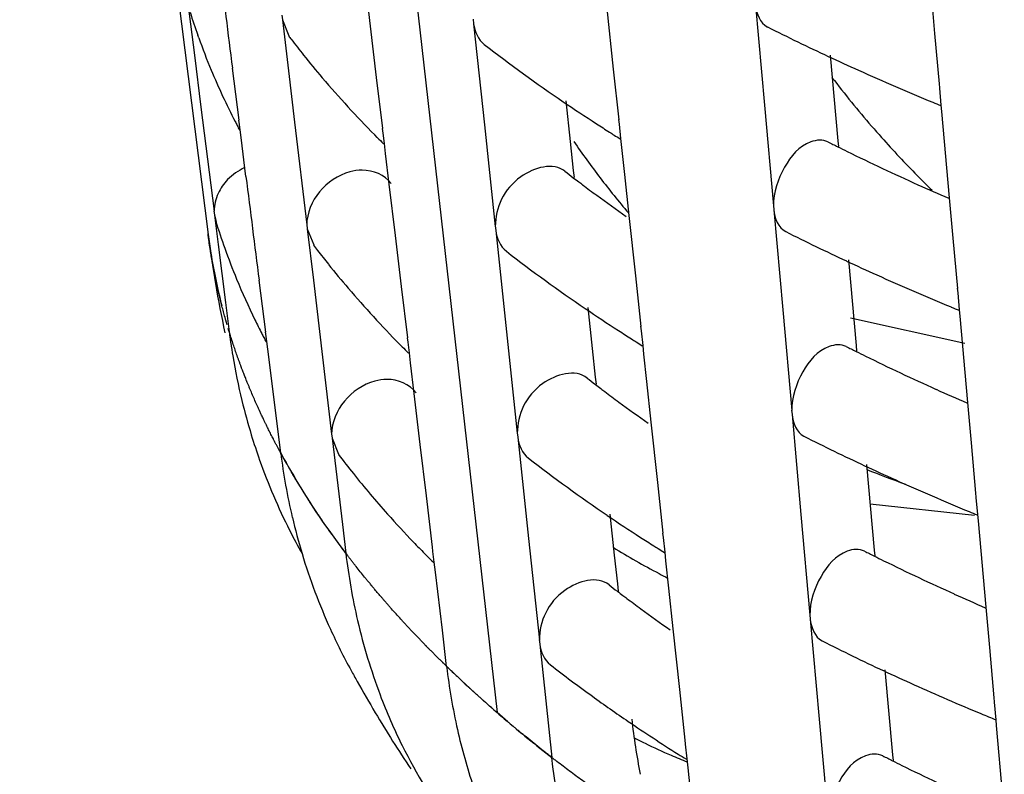
# Model space of a CAD drawing. Units: millimetres. Extents: x -1 to 1167, y -1 to 1651.
# Drawn here: x 354 to 356, y 978 to 979 of the extents above; entities that cross this region are included whole.
import ezdxf

# ---------------------------------------------------------------- set-up
doc = ezdxf.new("R2010")
doc.units = ezdxf.units.MM
doc.header["$LTSCALE"] = 107.555556
doc.layers.add('CURVE', color=7, linetype='CONTINUOUS')
doc.layers.add('GEOM', color=7, linetype='CONTINUOUS')

msp = doc.modelspace()

# ---------------------------------------------------------------- linework, layer by layer
at = {"layer": 'CURVE', "color": 40, "linetype": 'CONTINUOUS'}
for p, q in [((354.1585, 981.7103), (354.5835, 977.9601)), ((354.6054, 977.9414), (354.5835, 977.9601)), ((354.6741, 977.8851), (354.6419, 977.9111))]:
    msp.add_line(p, q, dxfattribs=at)
for points, knots in [([(354.0161, 978.8334), (354.0159, 978.8343), (354.0155, 978.8362), (354.015, 978.8387), (354.0146, 978.8403), (354.0144, 978.8414), (354.014, 978.8435), (354.0135, 978.8458), (354.0128, 978.8497), (354.0118, 978.8545), (354.0104, 978.8621), (354.0086, 978.8717), (354.0071, 978.8813), (354.0058, 978.889), (354.0051, 978.8938), (354.0045, 978.8976), (354.0041, 978.9001), (354.0038, 978.9019), (354.0034, 978.9046), (354.0027, 978.9097), (354.0018, 978.9169), (354.001, 978.9227), (354.0006, 978.9255)], [0, 0, 0, 0, 0.0625, 0.125, 0.15625, 0.171875, 0.1875, 0.21875, 0.25, 0.3125, 0.375, 0.5, 0.625, 0.6875, 0.75, 0.78125, 0.8125, 0.828125, 0.84375, 0.875, 0.9375, 1, 1, 1, 1]), ([(354.0393, 978.7416), (354.039, 978.7426), (354.0384, 978.7445), (354.0377, 978.7469), (354.0373, 978.7485), (354.0369, 978.7496), (354.0363, 978.7517), (354.0357, 978.754), (354.0346, 978.7578), (354.0333, 978.7626), (354.0312, 978.7702), (354.0286, 978.7798), (354.0262, 978.7894), (354.0243, 978.797), (354.0232, 978.8018), (354.0223, 978.8056), (354.0217, 978.8081), (354.0213, 978.8098), (354.0207, 978.8125), (354.0195, 978.8176), (354.018, 978.8247), (354.0167, 978.8305), (354.0161, 978.8334)], [0, 0, 0, 0, 0.0625, 0.125, 0.15625, 0.171875, 0.1875, 0.21875, 0.25, 0.3125, 0.375, 0.5, 0.625, 0.6875, 0.75, 0.78125, 0.8125, 0.828125, 0.84375, 0.875, 0.9375, 1, 1, 1, 1]), ([(354.0701, 978.6504), (354.0697, 978.6514), (354.069, 978.6533), (354.0681, 978.6557), (354.0675, 978.6572), (354.0671, 978.6584), (354.0663, 978.6604), (354.0655, 978.6627), (354.0641, 978.6665), (354.0624, 978.6713), (354.0597, 978.6789), (354.0549, 978.6922), (354.0487, 978.711), (354.0438, 978.7267), (354.0413, 978.7346)], [0, 0, 0, 0, 0.0625, 0.125, 0.15625, 0.171875, 0.1875, 0.21875, 0.25, 0.3125, 0.375, 0.5, 0.75, 1, 1, 1, 1]), ([(354.1086, 978.56), (354.1081, 978.5609), (354.1073, 978.5628), (354.1061, 978.5652), (354.1054, 978.5667), (354.1049, 978.5678), (354.104, 978.5699), (354.1029, 978.5721), (354.1012, 978.5759), (354.0991, 978.5806), (354.0957, 978.5882), (354.0916, 978.5976), (354.0876, 978.607), (354.0844, 978.6145), (354.0825, 978.6193), (354.0809, 978.623), (354.0799, 978.6254), (354.0792, 978.6271), (354.0782, 978.6298), (354.0762, 978.6349), (354.0734, 978.6419), (354.0712, 978.6476), (354.0701, 978.6504)], [0, 0, 0, 0, 0.0625, 0.125, 0.15625, 0.171875, 0.1875, 0.21875, 0.25, 0.3125, 0.375, 0.5, 0.625, 0.6875, 0.75, 0.78125, 0.8125, 0.828125, 0.84375, 0.875, 0.9375, 1, 1, 1, 1]), ([(354.13, 978.5163), (354.1284, 978.5194), (354.126, 978.5241), (354.1229, 978.5303), (354.1206, 978.535), (354.1187, 978.5389), (354.1171, 978.542), (354.116, 978.5444), (354.1151, 978.5462), (354.1136, 978.5493), (354.1116, 978.5535), (354.1099, 978.5571), (354.1086, 978.56)], [0, 0, 0, 0, 0.25, 0.375, 0.5, 0.625, 0.6875, 0.75, 0.8125, 0.84375, 0.875, 1, 1, 1, 1]), ([(354.1466, 978.4848), (354.1446, 978.4885), (354.1416, 978.4941), (354.1382, 978.5006), (354.1362, 978.5044), (354.135, 978.5066), (354.1335, 978.5095), (354.132, 978.5125), (354.1308, 978.5148), (354.13, 978.5163)], [0, 0, 0, 0, 0.375, 0.5625, 0.65625, 0.75, 0.8125, 0.875, 1, 1, 1, 1]), ([(354.208, 978.3818), (354.2057, 978.3855), (354.2009, 978.3928), (354.1951, 978.402), (354.1905, 978.4094), (354.1871, 978.4149), (354.1843, 978.4195), (354.1824, 978.4227), (354.1812, 978.4246), (354.1805, 978.4258), (354.1791, 978.4281), (354.1775, 978.4308), (354.1754, 978.4343), (354.173, 978.4384), (354.1705, 978.4426), (354.1684, 978.4461), (354.1669, 978.4487), (354.1659, 978.4504), (354.1646, 978.4528), (354.163, 978.4556), (354.1614, 978.4583), (354.16, 978.4607), (354.1591, 978.4624), (354.1576, 978.4649), (354.1549, 978.4698), (354.1512, 978.4766), (354.1481, 978.4821), (354.1466, 978.4848)], [0, 0, 0, 0, 0.125, 0.25, 0.3125, 0.375, 0.4375, 0.46875, 0.484375, 0.5, 0.515625, 0.53125, 0.5625, 0.59375, 0.625, 0.65625, 0.671875, 0.6875, 0.71875, 0.75, 0.78125, 0.8125, 0.828125, 0.84375, 0.875, 0.9375, 1, 1, 1, 1]), ([(354.2689, 978.2945), (354.2682, 978.2954), (354.2668, 978.2972), (354.2654, 978.2992), (354.2643, 978.3006), (354.2639, 978.3012), (354.2633, 978.3021), (354.2618, 978.3041), (354.2602, 978.3062), (354.2576, 978.3099), (354.2543, 978.3144), (354.2491, 978.3217), (354.2426, 978.3307), (354.2363, 978.3398), (354.2312, 978.3471), (354.2281, 978.3517), (354.2257, 978.3553), (354.2241, 978.3577), (354.2229, 978.3593), (354.2212, 978.3619), (354.218, 978.3668), (354.2135, 978.3736), (354.2098, 978.3791), (354.208, 978.3818)], [0, 0, 0, 0, 0.0625, 0.125, 0.140625, 0.15625, 0.171875, 0.1875, 0.21875, 0.25, 0.3125, 0.375, 0.5, 0.625, 0.6875, 0.75, 0.78125, 0.8125, 0.828125, 0.84375, 0.875, 0.9375, 1, 1, 1, 1]), ([(354.3369, 978.2085), (354.3362, 978.2094), (354.3347, 978.2112), (354.333, 978.2132), (354.3319, 978.2145), (354.3314, 978.2151), (354.3307, 978.216), (354.3291, 978.2179), (354.3273, 978.2201), (354.3244, 978.2237), (354.3207, 978.2281), (354.3149, 978.2352), (354.3077, 978.2442), (354.3006, 978.2531), (354.2949, 978.2603), (354.2915, 978.2648), (354.2887, 978.2684), (354.2869, 978.2707), (354.2856, 978.2723), (354.2842, 978.2742), (354.2826, 978.2763), (354.2796, 978.2803), (354.275, 978.2864), (354.2709, 978.2918), (354.2689, 978.2945)], [0, 0, 0, 0, 0.0625, 0.125, 0.140625, 0.15625, 0.171875, 0.1875, 0.21875, 0.25, 0.3125, 0.375, 0.5, 0.625, 0.6875, 0.75, 0.78125, 0.8125, 0.828125, 0.84375, 0.859375, 0.875, 0.9375, 1, 1, 1, 1]), ([(354.4122, 978.124), (354.4114, 978.1249), (354.4097, 978.1266), (354.4079, 978.1286), (354.4067, 978.1299), (354.4061, 978.1305), (354.4053, 978.1313), (354.4036, 978.1332), (354.4016, 978.1354), (354.3984, 978.1389), (354.3943, 978.1432), (354.3879, 978.1503), (354.3799, 978.159), (354.3721, 978.1678), (354.3659, 978.1749), (354.362, 978.1793), (354.359, 978.1828), (354.357, 978.1851), (354.3556, 978.1867), (354.354, 978.1885), (354.3522, 978.1906), (354.3489, 978.1945), (354.3437, 978.2005), (354.3392, 978.2059), (354.3369, 978.2085)], [0, 0, 0, 0, 0.0625, 0.125, 0.140625, 0.15625, 0.171875, 0.1875, 0.21875, 0.25, 0.3125, 0.375, 0.5, 0.625, 0.6875, 0.75, 0.78125, 0.8125, 0.828125, 0.84375, 0.859375, 0.875, 0.9375, 1, 1, 1, 1]), ([(354.4813, 978.0538), (354.4804, 978.0547), (354.4787, 978.0564), (354.4767, 978.0583), (354.4754, 978.0596), (354.4747, 978.0602), (354.4739, 978.061), (354.472, 978.0629), (354.4699, 978.065), (354.4664, 978.0684), (354.4621, 978.0727), (354.4569, 978.0779), (354.4527, 978.0822), (354.4496, 978.0853), (354.448, 978.0869), (354.4465, 978.0884), (354.4461, 978.0888), (354.4451, 978.0898), (354.4441, 978.0908), (354.4428, 978.0921), (354.4418, 978.0932), (354.4409, 978.0941), (354.4403, 978.0947), (354.4395, 978.0955), (354.4377, 978.0974), (354.4357, 978.0995), (354.4323, 978.103), (354.4282, 978.1072), (354.4211, 978.1146), (354.4157, 978.1203), (354.4122, 978.124)], [0, 0, 0, 0, 0.0625, 0.125, 0.140625, 0.15625, 0.171875, 0.1875, 0.21875, 0.25, 0.3125, 0.375, 0.4375, 0.46875, 0.484375, 0.5, 0.515625, 0.53125, 0.5625, 0.59375, 0.625, 0.640625, 0.65625, 0.671875, 0.6875, 0.71875, 0.75, 0.8125, 0.875, 1, 1, 1, 1]), ([(354.5835, 977.9601), (354.5797, 977.9635), (354.572, 977.9702), (354.5625, 977.9785), (354.555, 977.9853), (354.5493, 977.9903), (354.5447, 977.9945), (354.5414, 977.9974), (354.5395, 977.9992), (354.5383, 978.0002), (354.536, 978.0024), (354.5333, 978.0048), (354.5298, 978.0081), (354.5257, 978.0119), (354.5223, 978.015), (354.5195, 978.0176), (354.5178, 978.0191), (354.5164, 978.0205), (354.5154, 978.0214), (354.5138, 978.0228), (354.5115, 978.025), (354.5088, 978.0276), (354.5061, 978.0301), (354.5038, 978.0323), (354.5021, 978.0338), (354.4997, 978.0361), (354.4952, 978.0405), (354.4889, 978.0465), (354.4838, 978.0514), (354.4813, 978.0538)], [0, 0, 0, 0, 0.125, 0.25, 0.3125, 0.375, 0.4375, 0.46875, 0.484375, 0.5, 0.515625, 0.53125, 0.5625, 0.59375, 0.625, 0.640625, 0.65625, 0.664062, 0.671875, 0.6875, 0.71875, 0.75, 0.78125, 0.8125, 0.828125, 0.84375, 0.875, 0.9375, 1, 1, 1, 1]), ([(354.6419, 977.9111), (354.6392, 977.9132), (354.6345, 977.9171), (354.6279, 977.9226), (354.6234, 977.9263), (354.6205, 977.9288), (354.6192, 977.9298), (354.6183, 977.9306), (354.6168, 977.9318), (354.614, 977.9342), (354.6101, 977.9374), (354.607, 977.9401), (354.6054, 977.9414)], [0, 0, 0, 0, 0.25, 0.4375, 0.625, 0.671875, 0.71875, 0.742188, 0.765625, 0.8125, 0.90625, 1, 1, 1, 1]), ([(354.7817, 977.804), (354.773, 977.8103), (354.7555, 977.823), (354.7339, 977.839), (354.717, 977.8519), (354.7075, 977.8592), (354.7012, 977.864), (354.6985, 977.8661), (354.6966, 977.8676), (354.694, 977.8696), (354.6891, 977.8734), (354.6823, 977.8787), (354.6769, 977.883), (354.6741, 977.8851)], [0, 0, 0, 0, 0.25, 0.5, 0.625, 0.75, 0.78125, 0.8125, 0.828125, 0.84375, 0.875, 0.9375, 1, 1, 1, 1])]:
    msp.add_open_spline(points, degree=3, knots=knots, dxfattribs=at)
at = {"layer": 'GEOM', "color": 7, "linetype": 'CONTINUOUS'}
for p, q in [((353.6208, 981.916), (354.0008, 978.9243)), ((354.3282, 979.344), (354.3159, 979.4473)), ((355.4666, 979.3289), (355.4592, 979.4107)), ((353.96, 979.39), (353.9732, 979.2856)), ((354.8185, 979.2576), (354.8053, 979.3793)), ((355.1047, 979.3864), (355.1227, 979.1845)), ((354.1494, 979.3662), (354.1505, 979.357)), ((354.1505, 979.357), (354.1636, 979.3247)), ((354.1505, 979.357), (354.1627, 979.2539)), ((354.3407, 979.2408), (354.3282, 979.344)), ((354.5353, 979.358), (354.5363, 979.349)), ((354.5363, 979.349), (354.558, 979.145)), ((353.9818, 979.3207), (353.9798, 979.3262)), ((355.4757, 979.2278), (355.4666, 979.3289)), ((353.9732, 979.2856), (353.9864, 979.181)), ((355.2552, 979.2854), (355.2706, 979.1126)), ((354.0632, 979.1544), (354.0499, 979.2591)), ((354.1627, 979.2539), (354.175, 979.1506)), ((354.3531, 979.1374), (354.3407, 979.2408)), ((354.8295, 979.1554), (354.8185, 979.2576)), ((355.4763, 979.2192), (355.4755, 979.2281)), ((355.4794, 979.1845), (355.4763, 979.2192)), ((353.9864, 979.181), (353.9995, 979.0761)), ((354.7222, 979.1938), (354.731, 979.1113)), ((355.1227, 979.1845), (355.1408, 978.9819)), ((355.4805, 979.1719), (355.4794, 979.1845)), ((355.496, 978.998), (355.4805, 979.1719)), ((354.064, 979.1455), (354.0628, 979.1548)), ((354.0653, 979.1353), (354.064, 979.1455)), ((354.175, 979.1506), (354.1997, 978.9434)), ((354.558, 979.145), (354.5799, 978.9402)), ((354.8302, 979.1467), (354.8292, 979.1558)), ((354.8333, 979.1173), (354.8302, 979.1467)), ((354.0672, 979.1199), (354.0653, 979.1353)), ((354.3418, 979.1196), (354.3367, 979.1248)), ((354.3538, 979.1286), (354.3528, 979.1378)), ((354.3564, 979.1073), (354.3538, 979.1286)), ((354.0771, 979.041), (354.0672, 979.1199)), ((354.3588, 979.087), (354.3564, 979.1073)), ((354.731, 979.1113), (354.7372, 979.0533)), ((354.8352, 979.0996), (354.8333, 979.1173)), ((355.2706, 979.1126), (355.2717, 979.1012)), ((354.3661, 979.0254), (354.3588, 979.087)), ((354.841, 979.0448), (354.8352, 979.0996)), ((353.9995, 979.0761), (354.0128, 978.9711)), ((354.7372, 979.0533), (354.7387, 979.0389)), ((354.8498, 978.9625), (354.841, 979.0448)), ((354.3784, 978.9222), (354.3661, 979.0254)), ((355.1407, 978.9828), (355.1415, 978.9738)), ((355.5034, 978.9163), (355.496, 978.998)), ((354.0126, 978.972), (354.0138, 978.9627)), ((354.0138, 978.9627), (354.0172, 978.9505)), ((354.0138, 978.9627), (354.0212, 978.9041)), ((354.863, 978.8407), (354.8498, 978.9625)), ((355.1415, 978.9738), (355.1595, 978.772)), ((354.1996, 978.9443), (354.2007, 978.9352)), ((354.2007, 978.9352), (354.2138, 978.903)), ((354.2007, 978.9352), (354.213, 978.8321)), ((354.5798, 978.9412), (354.5807, 978.9321)), ((354.5807, 978.9321), (354.6025, 978.7281)), ((354.0212, 978.9041), (354.0286, 978.8454)), ((354.3909, 978.8189), (354.3784, 978.9222)), ((355.5125, 978.8152), (355.5034, 978.9163)), ((355.292, 978.8728), (355.3074, 978.7)), ((354.0286, 978.8454), (354.036, 978.7867)), ((354.1169, 978.7271), (354.1037, 978.8318)), ((354.213, 978.8321), (354.2252, 978.7288)), ((354.874, 978.7386), (354.863, 978.8407)), ((354.4033, 978.7156), (354.3909, 978.8189)), ((355.5131, 978.8066), (355.5123, 978.8155)), ((355.5162, 978.7719), (355.5131, 978.8066)), ((354.036, 978.7867), (354.0433, 978.7281)), ((354.7666, 978.7769), (354.7754, 978.6945)), ((355.1595, 978.772), (355.1776, 978.5693)), ((355.5173, 978.7593), (355.5162, 978.7719)), ((355.527, 978.704), (355.2964, 978.7553)), ((355.5328, 978.5853), (355.5173, 978.7593)), ((354.1178, 978.7182), (354.1166, 978.7275)), ((354.2252, 978.7288), (354.2499, 978.5216)), ((354.6025, 978.7281), (354.6243, 978.5234)), ((354.8746, 978.7299), (354.8737, 978.7389)), ((354.8778, 978.7004), (354.8746, 978.7299)), ((354.119, 978.708), (354.1178, 978.7182)), ((354.121, 978.6926), (354.119, 978.708)), ((354.404, 978.7068), (354.403, 978.7159)), ((354.4066, 978.6855), (354.404, 978.7068)), ((354.1473, 978.4836), (354.121, 978.6926)), ((354.392, 978.6978), (354.3869, 978.7029)), ((354.409, 978.6651), (354.4066, 978.6855)), ((354.7754, 978.6945), (354.7816, 978.6364)), ((354.8796, 978.6827), (354.8778, 978.7004)), ((355.3074, 978.7), (355.3084, 978.6886)), ((354.4163, 978.6036), (354.409, 978.6651)), ((354.8855, 978.6279), (354.8796, 978.6827)), ((354.7816, 978.6364), (354.7832, 978.6221)), ((354.8943, 978.5456), (354.8855, 978.6279)), ((354.4286, 978.5004), (354.4163, 978.6036)), ((355.5402, 978.5037), (355.5328, 978.5853)), ((355.1775, 978.5702), (355.1783, 978.5613)), ((354.9074, 978.4239), (354.8943, 978.5456)), ((355.1783, 978.5613), (355.1963, 978.3594)), ((354.2498, 978.5225), (354.2509, 978.5133)), ((354.2509, 978.5133), (354.2639, 978.4812)), ((354.2509, 978.5133), (354.2716, 978.3396)), ((354.6242, 978.5243), (354.6252, 978.5153)), ((354.6252, 978.5153), (354.647, 978.3113)), ((354.4411, 978.3971), (354.4286, 978.5004)), ((355.5493, 978.4026), (355.5402, 978.5037)), ((355.3288, 978.4602), (355.3442, 978.2874)), ((354.9184, 978.3217), (354.9074, 978.4239)), ((354.4535, 978.2937), (354.4411, 978.3971)), ((355.5498, 978.394), (355.5491, 978.4029)), ((355.5529, 978.3593), (355.5498, 978.394)), ((355.546, 978.3577), (355.3359, 978.3801)), ((354.8111, 978.3601), (354.8199, 978.2776)), ((355.1963, 978.3594), (355.2143, 978.1567)), ((355.5541, 978.3467), (355.5529, 978.3593)), ((354.2716, 978.3396), (354.2785, 978.2817)), ((355.5696, 978.1725), (355.5541, 978.3467)), ((354.647, 978.3113), (354.6688, 978.1065)), ((354.9191, 978.313), (354.9181, 978.322)), ((354.9222, 978.2836), (354.9191, 978.313)), ((354.4543, 978.285), (354.4532, 978.2941)), ((355.3442, 978.2874), (355.3452, 978.276)), ((354.4422, 978.2759), (354.4371, 978.2811)), ((354.4568, 978.2637), (354.4543, 978.285)), ((354.8199, 978.2776), (354.8261, 978.2195)), ((354.9241, 978.2659), (354.9222, 978.2836)), ((354.4592, 978.2432), (354.4568, 978.2637)), ((354.9299, 978.2111), (354.9241, 978.2659)), ((354.4732, 978.1261), (354.4592, 978.2432)), ((354.8261, 978.2195), (354.8276, 978.2052)), ((354.9387, 978.1288), (354.9299, 978.2111)), ((355.577, 978.0911), (355.5696, 978.1725)), ((355.2142, 978.1576), (355.215, 978.1487)), ((355.215, 978.1487), (355.233, 977.9468)), ((354.9519, 978.007), (354.9387, 978.1288)), ((354.4818, 978.0533), (354.4732, 978.1261)), ((354.6687, 978.1075), (354.6697, 978.0984)), ((354.6697, 978.0984), (354.688, 977.9267)), ((355.5861, 977.99), (355.577, 978.0911)), ((355.3657, 978.0467), (355.381, 977.8748)), ((354.9629, 977.9049), (354.9519, 978.007)), ((355.5866, 977.9814), (355.5858, 977.9903)), ((355.5898, 977.9457), (355.5866, 977.9814)), ((355.233, 977.9468), (355.2511, 977.7441)), ((355.5908, 977.9341), (355.5898, 977.9457)), ((355.6064, 977.7598), (355.5908, 977.9341)), ((354.688, 977.9267), (354.6941, 977.8695)), ((354.9636, 977.8962), (354.9626, 977.9052)), ((354.9667, 977.8667), (354.9636, 977.8962)), ((355.381, 977.8748), (355.382, 977.8634)), ((354.9686, 977.849), (354.9667, 977.8667)), ((354.988, 977.6672), (354.9686, 977.849))]:
    msp.add_line(p, q, dxfattribs=at)
for centre, radius, start, end in [((452.9096, 991.9007), 99.6647, 187.165881, 187.287117), ((355.2254, 979.7668), 1.3212, 197.391, 199.4808), ((357.2662, 983.6011), 4.7649, 243.3494, 244.9841), ((355.2681, 979.7822), 1.3666, 199.7391, 202.6661), ((355.6886, 980.4856), 1.9171, 217.2848, 217.5319), ((355.7164, 980.5072), 1.9523, 217.5348, 218.7295), ((356.5074, 981.8309), 3.1892, 232.3157, 235.8461), ((355.7737, 980.5532), 2.0259, 218.7326, 220.4076), ((357.3548, 983.7896), 4.9732, 244.9779, 245.7534), ((355.3477, 979.816), 1.4531, 202.6862, 207.2018), ((356.9442, 980.5304), 2.1222, 217.4278, 220.837), ((357.4464, 983.9946), 5.1977, 245.7608, 247.559), ((355.8982, 980.6609), 2.1904, 220.4405, 224.53), ((356.6868, 982.0916), 3.5057, 235.8114, 237.123), ((357.5149, 984.1584), 5.3753, 247.5501, 247.7358), ((355.4051, 979.8447), 1.5172, 207.1731, 207.5156), ((355.4143, 979.8495), 1.5277, 207.5156, 207.8902), ((356.7561, 982.1981), 3.6328, 237.1182, 237.6173), ((356.9289, 980.5173), 2.102, 220.84, 221.6717), ((356.7818, 982.2386), 3.6808, 237.6166, 237.7844), ((356.7971, 982.2629), 3.7095, 237.7845, 238.011), ((356.0078, 980.7666), 2.3426, 224.6717, 225.1143), ((356.236, 980.1455), 1.8201, 214.6267, 217.477), ((357.2197, 983.0157), 4.3732, 243.2419, 243.5358), ((356.906, 980.4966), 2.0712, 221.6658, 224.5834), ((357.2406, 983.0576), 4.42, 243.5358, 243.8041), ((357.3224, 983.2259), 4.6071, 243.8157, 245.7762), ((356.4075, 981.2203), 2.7477, 232.1213, 232.5647), ((356.8788, 980.4701), 2.0331, 224.5893, 225.7714), ((452.9481, 991.472), 99.6494, 187.166149, 187.287404), ((356.433, 981.2536), 2.7897, 232.5643, 232.8466), ((356.4502, 981.2763), 2.8181, 232.8465, 233.0492), ((356.4827, 981.3197), 2.8724, 233.0508, 233.7555), ((356.2573, 980.1617), 1.8469, 217.4729, 218.8733), ((357.4185, 983.4377), 4.8397, 245.7665, 246.5712), ((356.5593, 981.4246), 3.0022, 233.7606, 235.1567), ((356.2677, 980.1701), 1.8603, 218.8731, 220.2673), ((355.2641, 979.3331), 1.305, 197.0562, 199.5465), ((356.3474, 979.224), 2.3657, 187.2788, 192.1572), ((357.2784, 983.1342), 4.7053, 243.3198, 244.9751), ((355.3027, 979.347), 1.346, 199.5529, 202.4007), ((355.7227, 980.0494), 1.8956, 217.2296, 217.6278), ((355.7507, 980.071), 1.9309, 217.6299, 218.6936), ((356.5295, 981.3816), 3.1499, 232.2765, 235.8511), ((355.807, 980.1163), 2.0033, 218.6982, 220.4831), ((357.367, 983.3226), 4.9135, 244.9687, 245.7539), ((355.3691, 979.3746), 1.4179, 202.41, 206.0374), ((357.4585, 983.5275), 5.1379, 245.7614, 247.5805), ((355.9316, 980.2242), 2.168, 220.5144, 224.5622), ((356.7089, 981.6422), 3.4663, 235.8155, 237.1429), ((357.5276, 983.6926), 5.317, 247.5714, 247.7593), ((355.4243, 979.4011), 1.4791, 206.0215, 207.223), ((355.2826, 978.884), 1.2491, 187.1715, 187.8312), ((355.4435, 979.4109), 1.5007, 207.221, 207.567), ((356.778, 981.7487), 3.5933, 237.138, 237.642), ((355.2818, 978.8839), 1.2482, 187.8313, 188.2388), ((355.2804, 978.8837), 1.2468, 188.2387, 189.4397), ((355.4528, 979.4158), 1.5112, 207.5671, 207.9477), ((356.8037, 981.7892), 3.6412, 237.6413, 237.8111), ((356.819, 981.8134), 3.6699, 237.8111, 238.0401), ((356.0394, 980.3284), 2.3179, 224.7065, 225.1538), ((357.2318, 982.5488), 4.3135, 243.2095, 243.5073), ((357.2527, 982.5906), 4.3603, 243.5073, 243.7794), ((355.2751, 978.8828), 1.2414, 189.4378, 193.6728), ((357.3345, 982.7589), 4.5474, 243.7913, 245.777), ((356.4296, 980.7712), 2.7085, 232.077, 232.5258), ((356.4551, 980.8044), 2.7504, 232.5254, 232.8115), ((356.4723, 980.8271), 2.7788, 232.8114, 233.017), ((356.5048, 980.8704), 2.833, 233.0186, 233.7333), ((357.4307, 982.9707), 4.78, 245.767, 246.5838), ((355.2652, 978.8804), 1.2312, 193.6744, 197.022), ((356.5814, 980.9752), 2.9628, 233.7385, 235.1524), ((355.2562, 978.8777), 1.2218, 197.0233, 199.532), ((357.2906, 982.6672), 4.6457, 243.2894, 244.9659), ((355.2534, 978.8769), 1.2189, 199.5402, 206.7735), ((355.3826, 978.6389), 1.2451, 187.1681, 193.2382), ((355.7746, 979.6267), 1.8964, 217.1772, 218.6598), ((356.5516, 980.9324), 3.1107, 232.2363, 235.8563), ((357.3792, 982.8556), 4.8539, 244.9593, 245.7543), ((355.9999, 980.097), 1.778, 247.8346, 250.5249), ((355.864, 979.6989), 2.0114, 218.6758, 221.7152), ((357.4707, 983.0603), 5.0781, 245.762, 247.6026), ((355.3694, 978.6359), 1.2315, 193.2437, 196.7553), ((355.9707, 979.7935), 2.1539, 221.7049, 223.763), ((356.7309, 981.1928), 3.4269, 235.8198, 237.1633), ((357.5403, 983.2269), 5.2586, 247.5933, 247.7832), ((355.2573, 978.8789), 1.2233, 206.7748, 209.2791), ((356.8, 981.2993), 3.5538, 237.1583, 237.6673), ((356.0339, 979.8536), 2.2411, 223.7549, 224.5605), ((355.6279, 979.6046), 1.5414, 238.2844, 242.2467), ((356.8256, 981.3397), 3.6016, 237.6665, 237.8383), ((356.8408, 981.3639), 3.6302, 237.8384, 238.0698), ((355.3584, 978.6327), 1.2201, 196.7605, 204.4106), ((355.5227, 978.4293), 1.253, 186.7633, 193.0875), ((356.071, 979.8902), 2.2932, 224.7422, 225.1946), ((357.2439, 982.0818), 4.2538, 243.1762, 243.4781), ((357.2648, 982.1236), 4.3006, 243.478, 243.7541), ((357.3467, 982.2918), 4.4876, 243.7663, 245.7777), ((355.6382, 979.6238), 1.5633, 242.2398, 242.9489), ((356.4516, 980.322), 2.6692, 232.0316, 232.486), ((356.4771, 980.3552), 2.7111, 232.4855, 232.7755), ((356.4943, 980.3778), 2.7395, 232.7754, 232.9839), ((356.5269, 980.4212), 2.7937, 232.9855, 233.7105), ((357.4429, 982.5036), 4.7203, 245.7675, 246.5969), ((356.6034, 980.5259), 2.9234, 233.7159, 235.148), ((355.3593, 978.6334), 1.2212, 204.4191, 208.7898), ((355.4511, 978.4124), 1.1794, 193.0782, 200.6683), ((357.3033, 982.2012), 4.5872, 243.2584, 244.9693), ((355.7285, 978.2012), 1.2555, 186.7661, 192.667), ((356.5143, 980.4039), 2.9723, 232.1643, 234.2005), ((356.5554, 979.2839), 2.5827, 208.658, 209.2312), ((357.3926, 982.3911), 4.797, 244.9625, 245.7761), ((356.5682, 979.2911), 2.5974, 209.2325, 210.8297), ((357.4781, 982.5824), 5.0066, 245.7822, 247.4653), ((355.3988, 978.3934), 1.1238, 200.7029, 206.3979), ((356.6425, 980.5811), 3.1911, 234.1954, 235.7836), ((356.6034, 979.3124), 2.6385, 210.8342, 213.7451), ((357.5471, 982.7471), 5.1851, 247.4578, 247.8203), ((356.7742, 980.7753), 3.4257, 235.7886, 237.7962), ((356.0262, 978.071), 1.1776, 186.0499, 191.524), ((355.6666, 978.1874), 1.192, 192.6693, 198.4145), ((355.3642, 978.3761), 1.085, 206.3935, 216.5705), ((355.4515, 979.0731), 1.3056, 243.0657, 244.1304), ((355.4592, 979.0891), 1.3234, 244.1337, 246.647), ((355.468, 979.1095), 1.3456, 246.6452, 248.1228), ((356.8596, 980.9095), 3.5848, 237.7834, 238.1005), ((357.256, 981.6148), 4.1941, 243.1421, 243.448), ((357.277, 981.6566), 4.2409, 243.448, 243.7281), ((357.3588, 981.8247), 4.4279, 243.7406, 245.7785)]:
    msp.add_arc(centre, radius, start, end, dxfattribs=at)
at = {"layer": 'GEOM', "color": 9, "linetype": 'CONTINUOUS'}
for centre, radius, start, end in [((355.1219, 979.0667), 1.1302, 187.2408, 189.1876), ((355.1516, 979.0719), 1.1603, 189.2066, 194.5359), ((355.4635, 979.2013), 1.4992, 208.603, 210.8495), ((356.1683, 979.792), 2.4222, 225.8723, 229.1356), ((356.269, 979.9064), 2.5746, 229.1071, 229.5343), ((356.3596, 980.014), 2.7153, 229.5539, 232.1656)]:
    msp.add_arc(centre, radius, start, end, dxfattribs=at)
at = {"layer": 'GEOM', "color": 7, "linetype": 'CONTINUOUS'}
for points in [[(355.1047, 979.3864), (355.1062, 979.3698), (355.1139, 979.35), (355.1288, 979.3423)], [(354.5363, 979.349), (354.5379, 979.3333), (354.5455, 979.3167), (354.5578, 979.307)], [(354.0745, 979.0589), (354.0618, 979.053), (354.0498, 979.0447), (354.0401, 979.0346)], [(354.2869, 979.0503), (354.2631, 979.0438), (354.2408, 979.0288), (354.2253, 979.0097)], [(354.0401, 979.0346), (354.0323, 979.0265), (354.0258, 979.0169), (354.021, 979.0067)], [(354.021, 979.0067), (354.0159, 978.9956), (354.0128, 978.9833), (354.0128, 978.9711)], [(354.2253, 979.0097), (354.2103, 978.9914), (354.1997, 978.9671), (354.1997, 978.9434)], [(355.1415, 978.9738), (355.143, 978.9572), (355.1506, 978.9374), (355.1655, 978.9298)], [(354.5807, 978.9321), (354.5824, 978.9165), (354.5899, 978.8999), (354.6022, 978.8902)], [(354.3371, 978.6285), (354.3134, 978.622), (354.291, 978.6069), (354.2755, 978.5879)], [(354.2755, 978.5879), (354.2605, 978.5695), (354.2499, 978.5452), (354.2499, 978.5216)], [(355.1783, 978.5613), (355.1798, 978.5446), (355.1874, 978.5248), (355.2023, 978.5172)], [(354.6252, 978.5153), (354.6269, 978.4996), (354.6344, 978.4831), (354.6467, 978.4733)], [(355.215, 978.1487), (355.2165, 978.132), (355.2242, 978.1123), (355.2391, 978.1046)], [(354.6697, 978.0984), (354.6713, 978.0828), (354.6788, 978.0662), (354.6911, 978.0565)]]:
    msp.add_open_spline(points, degree=3, dxfattribs=at)
for points, knots in [([(355.2507, 979.1108), (355.2405, 979.1161), (355.1999, 979.1118), (355.1576, 979.0594), (355.1408, 979.009), (355.1408, 978.9819)], [0, 0, 0, 0, 0.182699, 0.570184, 1, 1, 1, 1]), ([(354.7204, 979.0515), (354.6969, 979.0701), (354.6106, 979.0465), (354.5799, 978.9777), (354.5799, 978.9402)], [0, 0, 0, 0, 0.444964, 1, 1, 1, 1]), ([(354.3699, 979.0268), (354.3572, 979.0441), (354.3241, 979.0574), (354.2948, 979.0525), (354.2869, 979.0503)], [0, 0, 0, 0, 0.722649, 1, 1, 1, 1]), ([(355.2875, 978.6982), (355.2773, 978.7035), (355.2367, 978.6992), (355.1944, 978.6469), (355.1776, 978.5964), (355.1776, 978.5693)], [0, 0, 0, 0, 0.182685, 0.570157, 1, 1, 1, 1]), ([(354.7649, 978.6346), (354.7414, 978.6533), (354.655, 978.6297), (354.6243, 978.5608), (354.6243, 978.5234)], [0, 0, 0, 0, 0.444925, 1, 1, 1, 1]), ([(354.4202, 978.605), (354.4074, 978.6223), (354.3744, 978.6355), (354.345, 978.6306), (354.3371, 978.6285)], [0, 0, 0, 0, 0.722627, 1, 1, 1, 1]), ([(355.3243, 978.2856), (355.3141, 978.2909), (355.2735, 978.2867), (355.2311, 978.2343), (355.2143, 978.1838), (355.2143, 978.1567)], [0, 0, 0, 0, 0.182671, 0.570129, 1, 1, 1, 1]), ([(354.8094, 978.2177), (354.7859, 978.2364), (354.6995, 978.2129), (354.6688, 978.144), (354.6688, 978.1065)], [0, 0, 0, 0, 0.444884, 1, 1, 1, 1]), ([(355.3611, 977.873), (355.3509, 977.8783), (355.3103, 977.8741), (355.2679, 977.8217), (355.2511, 977.7712), (355.2511, 977.7441)], [0, 0, 0, 0, 0.182657, 0.570101, 1, 1, 1, 1]), ([(354.7948, 977.4929), (354.7816, 977.5213), (354.7323, 977.6421), (354.7046, 977.7711), (354.6941, 977.8695)], [0, 0, 0, 0, 0.240855, 1, 1, 1, 1])]:
    msp.add_open_spline(points, degree=3, knots=knots, dxfattribs=at)
at = {"layer": 'GEOM', "color": 9, "linetype": 'CONTINUOUS'}
msp.add_open_spline([(354.2785, 978.2817), (354.2418, 978.3301), (354.2075, 978.3804), (354.1764, 978.4325)], degree=3, dxfattribs=at)

doc.saveas('drawing.dxf')
